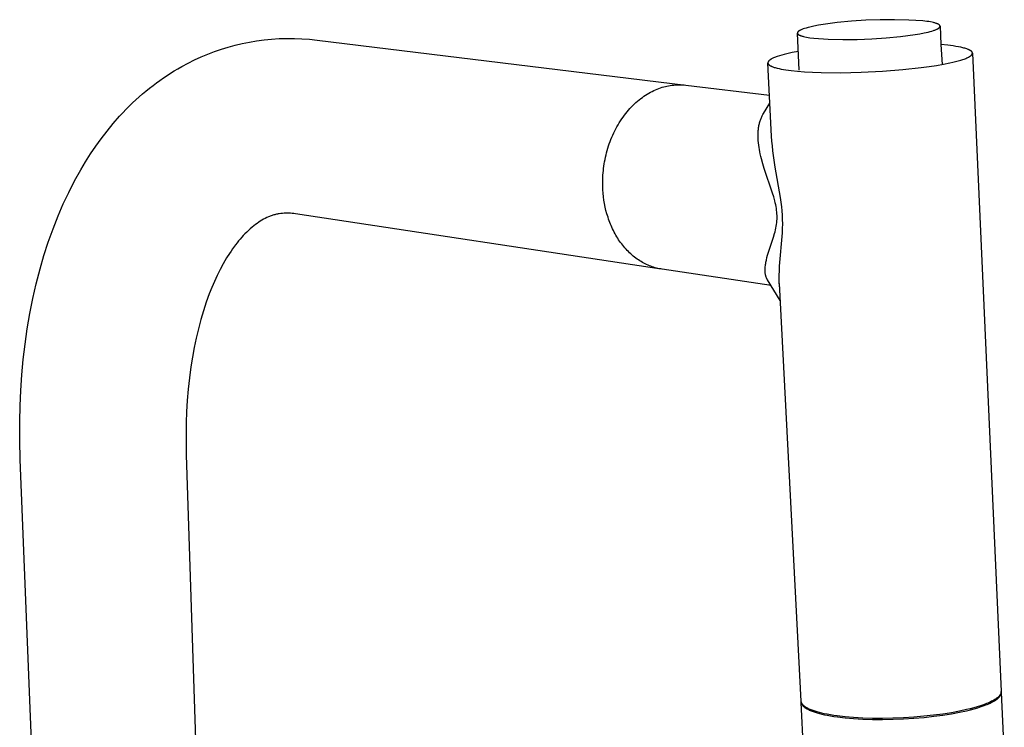
# Model space of a CAD drawing. Units: millimetres. Extents: x -421 to 482, y -401 to 470.
# Drawn here: x -414 to -227, y -202 to -68 of the extents above; entities that cross this region are included whole.
import ezdxf

# ---------------------------------------------------------------- set-up
doc = ezdxf.new("R2010")
doc.units = ezdxf.units.MM
doc.header["$MEASUREMENT"] = 0
doc.layers.add('Default', color=7, linetype='Continuous', true_color=0x000000)

msp = doc.modelspace()

# ---------------------------------------------------------------- linework, layer by layer
at = {"layer": 'Default', "color": 7, "true_color": 0xffffff}
for p, q in [((-259.1, -68.91), (-261.79, -69.26)), ((-256.4, -68.64), (-259.1, -68.91)), ((-253.7, -68.46), (-256.4, -68.64)), ((-250.99, -68.36), (-253.7, -68.46)), ((-248.28, -68.35), (-250.99, -68.36)), ((-245.57, -68.42), (-248.28, -68.35)), ((-242.86, -68.58), (-245.57, -68.42)), ((-242.12, -68.67), (-242.86, -68.58)), ((-241.77, -68.72), (-242.12, -68.67)), ((-241.44, -68.78), (-241.77, -68.72)), ((-241.13, -68.84), (-241.44, -68.78)), ((-240.85, -68.9), (-241.13, -68.84)), ((-240.72, -68.94), (-240.85, -68.9)), ((-240.59, -68.97), (-240.72, -68.94)), ((-240.47, -69.01), (-240.59, -68.97)), ((-240.36, -69.04), (-240.47, -69.01)), ((-266.65, -70.85), (-266.66, -70.86)), ((-266.66, -70.86), (-266.66, -70.87)), ((-266.66, -70.87), (-266.66, -70.88)), ((-266.66, -70.88), (-266.65, -70.89)), ((-266.3, -77.92), (-266.66, -70.88)), ((-266.64, -70.79), (-266.65, -70.8)), ((-266.65, -70.8), (-266.65, -70.81)), ((-266.65, -70.81), (-266.65, -70.82)), ((-266.65, -70.82), (-266.65, -70.84)), ((-266.65, -70.84), (-266.65, -70.85)), ((-266.65, -70.89), (-266.65, -70.9)), ((-266.63, -70.76), (-266.64, -70.78)), ((-266.64, -70.78), (-266.64, -70.79)), ((-266.62, -70.74), (-266.63, -70.75)), ((-266.63, -70.75), (-266.63, -70.76)), ((-266.61, -70.72), (-266.62, -70.73)), ((-266.62, -70.73), (-266.62, -70.74)), ((-266.6, -70.71), (-266.61, -70.72)), ((-266.59, -70.68), (-266.6, -70.69)), ((-266.6, -70.69), (-266.6, -70.71)), ((-266.58, -70.67), (-266.59, -70.68)), ((-266.57, -70.66), (-266.58, -70.67)), ((-266.56, -70.65), (-266.57, -70.66)), ((-266.55, -70.63), (-266.56, -70.65)), ((-266.54, -70.62), (-266.55, -70.63)), ((-266.52, -70.61), (-266.54, -70.62)), ((-266.51, -70.6), (-266.52, -70.61)), ((-266.5, -70.59), (-266.51, -70.6)), ((-266.48, -70.57), (-266.5, -70.59)), ((-266.47, -70.56), (-266.48, -70.57)), ((-266.46, -70.55), (-266.47, -70.56)), ((-266.42, -70.53), (-266.46, -70.55)), ((-266.39, -70.5), (-266.42, -70.53)), ((-266.36, -70.48), (-266.39, -70.5)), ((-266.32, -70.45), (-266.36, -70.48)), ((-266.28, -70.43), (-266.32, -70.45)), ((-266.24, -70.4), (-266.28, -70.43)), ((-266.19, -70.38), (-266.24, -70.4)), ((-266.15, -70.36), (-266.19, -70.38)), ((-266.05, -70.31), (-266.15, -70.36)), ((-265.94, -70.26), (-266.05, -70.31)), ((-265.83, -70.21), (-265.94, -70.26)), ((-265.71, -70.16), (-265.83, -70.21)), ((-265.58, -70.11), (-265.71, -70.16)), ((-265.3, -70.02), (-265.58, -70.11)), ((-264.99, -69.93), (-265.3, -70.02)), ((-264.65, -69.83), (-264.99, -69.93)), ((-264.3, -69.74), (-264.65, -69.83)), ((-263.52, -69.57), (-264.3, -69.74)), ((-262.68, -69.41), (-263.52, -69.57)), ((-261.79, -69.26), (-262.68, -69.41)), ((-243.48, -71.03), (-242.64, -70.86)), ((-242.64, -70.86), (-241.87, -70.69)), ((-241.87, -70.69), (-241.52, -70.6)), ((-241.52, -70.6), (-241.19, -70.5)), ((-241.19, -70.5), (-240.89, -70.41)), ((-240.89, -70.41), (-240.75, -70.36)), ((-240.75, -70.36), (-240.61, -70.31)), ((-240.61, -70.31), (-240.49, -70.26)), ((-240.49, -70.26), (-240.37, -70.22)), ((-240.37, -70.22), (-240.26, -70.17)), ((-240.25, -69.08), (-240.36, -69.04)), ((-240.26, -70.17), (-240.16, -70.12)), ((-240.15, -69.12), (-240.25, -69.08)), ((-240.16, -70.12), (-240.11, -70.09)), ((-240.11, -69.14), (-240.15, -69.12)), ((-240.06, -69.16), (-240.11, -69.14)), ((-240.11, -70.09), (-240.07, -70.07)), ((-240.07, -70.07), (-240.02, -70.04)), ((-240.02, -69.18), (-240.06, -69.16)), ((-239.98, -69.2), (-240.02, -69.18)), ((-240.02, -70.04), (-239.98, -70.02)), ((-239.94, -69.22), (-239.98, -69.2)), ((-239.98, -70.02), (-239.94, -70)), ((-239.91, -69.24), (-239.94, -69.22)), ((-239.94, -70), (-239.91, -69.97)), ((-239.87, -69.26), (-239.91, -69.24)), ((-239.91, -69.97), (-239.87, -69.95)), ((-239.84, -69.28), (-239.87, -69.26)), ((-239.87, -69.95), (-239.84, -69.92)), ((-239.83, -69.29), (-239.84, -69.28)), ((-239.84, -69.92), (-239.83, -69.91)), ((-239.81, -69.3), (-239.83, -69.29)), ((-239.83, -69.91), (-239.81, -69.9)), ((-239.8, -69.31), (-239.81, -69.3)), ((-239.81, -69.9), (-239.8, -69.89)), ((-239.78, -69.32), (-239.8, -69.31)), ((-239.8, -69.89), (-239.78, -69.87)), ((-239.77, -69.33), (-239.78, -69.32)), ((-239.78, -69.87), (-239.77, -69.86)), ((-239.76, -69.34), (-239.77, -69.33)), ((-239.77, -69.86), (-239.76, -69.85)), ((-239.75, -69.35), (-239.76, -69.34)), ((-239.76, -69.85), (-239.74, -69.84)), ((-239.74, -69.37), (-239.75, -69.35)), ((-239.72, -69.38), (-239.74, -69.37)), ((-239.74, -69.84), (-239.73, -69.83)), ((-239.73, -69.83), (-239.72, -69.81)), ((-239.71, -69.39), (-239.72, -69.38)), ((-239.72, -69.81), (-239.71, -69.8)), ((-239.7, -69.4), (-239.71, -69.39)), ((-239.71, -69.8), (-239.7, -69.79)), ((-239.7, -69.41), (-239.7, -69.4)), ((-239.69, -69.42), (-239.7, -69.41)), ((-239.7, -69.79), (-239.69, -69.78)), ((-239.68, -69.43), (-239.69, -69.42)), ((-239.69, -69.78), (-239.68, -69.77)), ((-239.67, -69.44), (-239.68, -69.43)), ((-239.68, -69.75), (-239.67, -69.74)), ((-239.68, -69.77), (-239.68, -69.75)), ((-239.66, -69.45), (-239.67, -69.44)), ((-239.67, -69.74), (-239.66, -69.73)), ((-239.66, -69.46), (-239.66, -69.45)), ((-239.65, -69.48), (-239.66, -69.46)), ((-239.66, -69.72), (-239.65, -69.71)), ((-239.66, -69.73), (-239.66, -69.72)), ((-239.65, -69.49), (-239.65, -69.48)), ((-239.64, -69.5), (-239.65, -69.49)), ((-239.65, -69.71), (-239.64, -69.7)), ((-239.64, -69.51), (-239.64, -69.5)), ((-239.63, -69.52), (-239.64, -69.51)), ((-239.64, -69.67), (-239.63, -69.66)), ((-239.64, -69.68), (-239.64, -69.67)), ((-239.64, -69.7), (-239.64, -69.68)), ((-239.63, -69.53), (-239.63, -69.52)), ((-239.63, -69.54), (-239.63, -69.53)), ((-239.63, -69.56), (-239.63, -69.54)), ((-239.62, -69.57), (-239.63, -69.56)), ((-239.63, -69.64), (-239.62, -69.62)), ((-239.63, -69.65), (-239.63, -69.64)), ((-239.63, -69.66), (-239.63, -69.65)), ((-239.62, -69.58), (-239.62, -69.57)), ((-239.62, -69.59), (-239.62, -69.58)), ((-239.62, -69.6), (-239.62, -69.59)), ((-239.62, -69.59), (-239.46, -73.07)), ((-239.62, -69.61), (-239.62, -69.6)), ((-239.62, -69.62), (-239.62, -69.61)), ((-371.85, -72.85), (-370.51, -72.58)), ((-370.51, -72.58), (-369.15, -72.35)), ((-369.15, -72.35), (-367.73, -72.17)), ((-367.73, -72.17), (-366.3, -72.03)), ((-366.3, -72.03), (-364.86, -71.94)), ((-364.86, -71.94), (-363.42, -71.89)), ((-363.42, -71.89), (-361.98, -71.9)), ((-361.98, -71.9), (-360.54, -71.96)), ((-360.54, -71.96), (-359.11, -72.06)), ((-359.11, -72.06), (-357.68, -72.21)), ((-357.68, -72.21), (-287.78, -80.74)), ((-266.65, -70.9), (-266.65, -70.92)), ((-266.65, -70.92), (-266.65, -70.93)), ((-266.65, -70.93), (-266.64, -70.94)), ((-266.64, -70.94), (-266.64, -70.95)), ((-266.64, -70.95), (-266.64, -70.96)), ((-266.64, -70.96), (-266.63, -70.97)), ((-266.63, -70.97), (-266.63, -70.98)), ((-266.63, -70.98), (-266.62, -71)), ((-266.62, -71), (-266.61, -71.01)), ((-266.61, -71.01), (-266.61, -71.02)), ((-266.61, -71.02), (-266.6, -71.03)), ((-266.6, -71.03), (-266.59, -71.04)), ((-266.59, -71.04), (-266.58, -71.05)), ((-266.58, -71.05), (-266.57, -71.06)), ((-266.57, -71.06), (-266.56, -71.07)), ((-266.56, -71.07), (-266.55, -71.08)), ((-266.55, -71.08), (-266.54, -71.09)), ((-266.54, -71.09), (-266.53, -71.11)), ((-266.53, -71.11), (-266.52, -71.12)), ((-266.52, -71.12), (-266.5, -71.13)), ((-266.5, -71.13), (-266.49, -71.14)), ((-266.49, -71.14), (-266.48, -71.15)), ((-266.48, -71.15), (-266.46, -71.16)), ((-266.46, -71.16), (-266.45, -71.17)), ((-266.45, -71.17), (-266.43, -71.18)), ((-266.43, -71.18), (-266.42, -71.19)), ((-266.42, -71.19), (-266.38, -71.21)), ((-266.38, -71.21), (-266.35, -71.23)), ((-266.35, -71.23), (-266.31, -71.25)), ((-266.31, -71.25), (-266.27, -71.27)), ((-266.27, -71.27), (-266.23, -71.29)), ((-266.23, -71.29), (-266.19, -71.31)), ((-266.19, -71.31), (-266.14, -71.33)), ((-266.14, -71.33), (-266.09, -71.35)), ((-266.09, -71.35), (-265.99, -71.39)), ((-265.99, -71.39), (-265.89, -71.43)), ((-265.89, -71.43), (-265.77, -71.46)), ((-265.77, -71.46), (-265.65, -71.5)), ((-265.65, -71.5), (-265.52, -71.53)), ((-265.52, -71.53), (-265.24, -71.6)), ((-265.24, -71.6), (-264.94, -71.66)), ((-264.94, -71.66), (-264.62, -71.72)), ((-264.62, -71.72), (-264.28, -71.77)), ((-264.28, -71.77), (-263.54, -71.86)), ((-263.54, -71.86), (-260.8, -72.03)), ((-260.8, -72.03), (-258.05, -72.1)), ((-258.05, -72.1), (-255.31, -72.09)), ((-255.31, -72.09), (-252.57, -72)), ((-252.57, -72), (-249.83, -71.81)), ((-249.83, -71.81), (-247.09, -71.54)), ((-247.09, -71.54), (-244.37, -71.18)), ((-244.37, -71.18), (-243.48, -71.03)), ((-378.4, -74.86), (-377.12, -74.38)), ((-377.12, -74.38), (-375.82, -73.93)), ((-375.82, -73.93), (-374.51, -73.53)), ((-374.51, -73.53), (-373.19, -73.17)), ((-373.19, -73.17), (-371.85, -72.85)), ((-267.62, -74.59), (-268.68, -74.82)), ((-266.48, -74.37), (-267.62, -74.59)), ((-238.18, -73.19), (-239.46, -73.07)), ((-239.46, -73.07), (-239.21, -76.83)), ((-237.11, -73.33), (-238.18, -73.19)), ((-236.61, -73.4), (-237.11, -73.33)), ((-236.14, -73.49), (-236.61, -73.4)), ((-235.69, -73.58), (-236.14, -73.49)), ((-235.28, -73.67), (-235.69, -73.58)), ((-235.09, -73.72), (-235.28, -73.67)), ((-234.91, -73.77), (-235.09, -73.72)), ((-234.74, -73.82), (-234.91, -73.77)), ((-234.57, -73.88), (-234.74, -73.82)), ((-234.42, -73.93), (-234.57, -73.88)), ((-234.28, -73.99), (-234.42, -73.93)), ((-234.21, -74.01), (-234.28, -73.99)), ((-234.15, -74.04), (-234.21, -74.01)), ((-234.09, -74.07), (-234.15, -74.04)), ((-234.03, -74.1), (-234.09, -74.07)), ((-233.97, -74.13), (-234.03, -74.1)), ((-233.92, -74.16), (-233.97, -74.13)), ((-233.87, -74.19), (-233.92, -74.16)), ((-233.82, -74.22), (-233.87, -74.19)), ((-233.8, -74.24), (-233.82, -74.22)), ((-233.78, -74.25), (-233.8, -74.24)), ((-233.76, -74.27), (-233.78, -74.25)), ((-233.74, -74.29), (-233.76, -74.27)), ((-233.72, -74.3), (-233.74, -74.29)), ((-233.7, -74.32), (-233.72, -74.3)), ((-233.68, -74.33), (-233.7, -74.32)), ((-233.67, -74.35), (-233.68, -74.33)), ((-233.65, -74.36), (-233.67, -74.35)), ((-233.64, -74.38), (-233.65, -74.36)), ((-233.62, -74.4), (-233.64, -74.38)), ((-233.61, -74.41), (-233.62, -74.4)), ((-233.59, -74.43), (-233.61, -74.41)), ((-233.58, -74.45), (-233.59, -74.43)), ((-233.57, -74.46), (-233.58, -74.45)), ((-233.56, -74.48), (-233.57, -74.46)), ((-233.55, -74.49), (-233.56, -74.48)), ((-233.54, -74.51), (-233.55, -74.49)), ((-233.53, -74.53), (-233.54, -74.51)), ((-233.53, -74.54), (-233.53, -74.53)), ((-233.52, -74.56), (-233.53, -74.54)), ((-233.51, -74.58), (-233.52, -74.56)), ((-233.51, -74.59), (-233.51, -74.58)), ((-233.5, -74.61), (-233.51, -74.59)), ((-233.5, -74.63), (-233.5, -74.61)), ((-233.5, -74.64), (-233.5, -74.63)), ((-382.14, -76.58), (-380.91, -75.97)), ((-380.91, -75.97), (-379.66, -75.39)), ((-379.66, -75.39), (-378.4, -74.86)), ((-272.25, -76.44), (-272.26, -76.45)), ((-272.26, -76.45), (-272.26, -76.47)), ((-272.26, -76.47), (-272.26, -76.49)), ((-272.26, -76.49), (-272.26, -76.5)), ((-272.24, -76.41), (-272.25, -76.42)), ((-272.25, -76.42), (-272.25, -76.44)), ((-272.23, -76.37), (-272.24, -76.39)), ((-272.24, -76.39), (-272.24, -76.41)), ((-272.22, -76.34), (-272.23, -76.36)), ((-272.23, -76.36), (-272.23, -76.37)), ((-272.21, -76.32), (-272.22, -76.34)), ((-272.2, -76.31), (-272.21, -76.32)), ((-272.19, -76.29), (-272.2, -76.31)), ((-272.18, -76.27), (-272.19, -76.29)), ((-272.17, -76.26), (-272.18, -76.27)), ((-272.16, -76.24), (-272.17, -76.26)), ((-272.15, -76.23), (-272.16, -76.24)), ((-272.13, -76.21), (-272.15, -76.23)), ((-272.12, -76.19), (-272.13, -76.21)), ((-272.1, -76.18), (-272.12, -76.19)), ((-272.09, -76.16), (-272.1, -76.18)), ((-272.07, -76.14), (-272.09, -76.16)), ((-272.06, -76.13), (-272.07, -76.14)), ((-272.04, -76.11), (-272.06, -76.13)), ((-272.02, -76.09), (-272.04, -76.11)), ((-272, -76.08), (-272.02, -76.09)), ((-271.98, -76.06), (-272, -76.08)), ((-271.94, -76.03), (-271.98, -76.06)), ((-271.9, -75.99), (-271.94, -76.03)), ((-271.85, -75.96), (-271.9, -75.99)), ((-271.8, -75.92), (-271.85, -75.96)), ((-271.75, -75.89), (-271.8, -75.92)), ((-271.7, -75.86), (-271.75, -75.89)), ((-271.64, -75.82), (-271.7, -75.86)), ((-271.58, -75.79), (-271.64, -75.82)), ((-271.45, -75.72), (-271.58, -75.79)), ((-271.31, -75.66), (-271.45, -75.72)), ((-271.16, -75.59), (-271.31, -75.66)), ((-271, -75.52), (-271.16, -75.59)), ((-270.84, -75.46), (-271, -75.52)), ((-270.66, -75.39), (-270.84, -75.46)), ((-270.47, -75.33), (-270.66, -75.39)), ((-270.07, -75.2), (-270.47, -75.33)), ((-269.64, -75.07), (-270.07, -75.2)), ((-269.17, -74.94), (-269.64, -75.07)), ((-268.68, -74.82), (-269.17, -74.94)), ((-237.78, -76.55), (-237.21, -76.42)), ((-237.21, -76.42), (-236.68, -76.29)), ((-236.68, -76.29), (-236.17, -76.16)), ((-236.17, -76.16), (-235.71, -76.02)), ((-235.71, -76.02), (-235.28, -75.88)), ((-235.28, -75.88), (-235.08, -75.81)), ((-235.08, -75.81), (-234.89, -75.74)), ((-234.89, -75.74), (-234.71, -75.67)), ((-234.71, -75.67), (-234.54, -75.6)), ((-234.54, -75.6), (-234.39, -75.53)), ((-234.39, -75.53), (-234.25, -75.46)), ((-234.25, -75.46), (-234.18, -75.42)), ((-234.18, -75.42), (-234.11, -75.38)), ((-234.11, -75.38), (-234.05, -75.35)), ((-234.05, -75.35), (-234, -75.31)), ((-234, -75.31), (-233.94, -75.28)), ((-233.94, -75.28), (-233.89, -75.24)), ((-233.89, -75.24), (-233.84, -75.2)), ((-233.84, -75.2), (-233.79, -75.17)), ((-233.79, -75.17), (-233.77, -75.15)), ((-233.77, -75.15), (-233.75, -75.13)), ((-233.75, -75.13), (-233.73, -75.12)), ((-233.73, -75.12), (-233.71, -75.1)), ((-233.71, -75.1), (-233.69, -75.08)), ((-233.69, -75.08), (-233.68, -75.06)), ((-233.68, -75.06), (-233.66, -75.04)), ((-233.66, -75.04), (-233.64, -75.03)), ((-233.64, -75.03), (-233.63, -75.01)), ((-233.63, -75.01), (-233.61, -74.99)), ((-233.61, -74.99), (-233.6, -74.97)), ((-233.6, -74.97), (-233.59, -74.96)), ((-233.59, -74.96), (-233.58, -74.94)), ((-233.58, -74.94), (-233.56, -74.92)), ((-233.56, -74.92), (-233.55, -74.9)), ((-233.55, -74.89), (-233.54, -74.87)), ((-233.55, -74.9), (-233.55, -74.89)), ((-233.54, -74.87), (-233.53, -74.85)), ((-233.53, -74.85), (-233.52, -74.83)), ((-233.52, -74.82), (-233.51, -74.8)), ((-233.52, -74.83), (-233.52, -74.82)), ((-233.51, -74.78), (-233.5, -74.76)), ((-233.51, -74.8), (-233.51, -74.78)), ((-233.5, -74.66), (-233.5, -74.64)), ((-233.49, -74.68), (-233.5, -74.66)), ((-233.5, -74.73), (-233.49, -74.71)), ((-233.5, -74.75), (-233.5, -74.73)), ((-233.5, -74.76), (-233.5, -74.75)), ((-233.49, -74.7), (-233.49, -74.68)), ((-233.49, -74.68), (-228.04, -195.57)), ((-233.49, -74.71), (-233.49, -74.7)), ((-385.44, -78.48), (-384.75, -78.05)), ((-384.75, -78.05), (-384.05, -77.63)), ((-384.05, -77.63), (-383.34, -77.23)), ((-383.34, -77.23), (-382.14, -76.58)), ((-272.26, -76.5), (-272.26, -76.52)), ((-272.26, -76.52), (-272.26, -76.53)), ((-272.26, -76.53), (-272.26, -76.55)), ((-272.26, -76.55), (-272.26, -76.57)), ((-272.26, -76.57), (-272.26, -76.58)), ((-271.54, -90.43), (-272.26, -76.57)), ((-272.26, -76.58), (-272.25, -76.6)), ((-272.25, -76.6), (-272.25, -76.61)), ((-272.25, -76.61), (-272.24, -76.63)), ((-272.24, -76.63), (-272.24, -76.65)), ((-272.24, -76.65), (-272.23, -76.66)), ((-272.23, -76.66), (-272.23, -76.68)), ((-272.23, -76.68), (-272.22, -76.69)), ((-272.22, -76.69), (-272.21, -76.71)), ((-272.21, -76.71), (-272.2, -76.72)), ((-272.2, -76.72), (-272.19, -76.74)), ((-272.19, -76.74), (-272.18, -76.75)), ((-272.18, -76.75), (-272.17, -76.77)), ((-272.17, -76.77), (-272.16, -76.78)), ((-272.16, -76.78), (-272.15, -76.8)), ((-272.15, -76.8), (-272.13, -76.81)), ((-272.13, -76.81), (-272.12, -76.83)), ((-272.12, -76.83), (-272.11, -76.85)), ((-272.11, -76.85), (-272.09, -76.86)), ((-272.09, -76.86), (-272.07, -76.88)), ((-272.07, -76.88), (-272.06, -76.89)), ((-272.06, -76.89), (-272.04, -76.9)), ((-272.04, -76.9), (-272.02, -76.92)), ((-272.02, -76.92), (-272, -76.93)), ((-272, -76.93), (-271.99, -76.95)), ((-271.99, -76.95), (-271.97, -76.96)), ((-271.97, -76.96), (-271.94, -76.98)), ((-271.94, -76.98), (-271.9, -77.01)), ((-271.9, -77.01), (-271.86, -77.04)), ((-271.86, -77.04), (-271.81, -77.06)), ((-271.81, -77.06), (-271.76, -77.09)), ((-271.76, -77.09), (-271.7, -77.12)), ((-271.7, -77.12), (-271.65, -77.15)), ((-271.65, -77.15), (-271.59, -77.18)), ((-271.59, -77.18), (-271.53, -77.2)), ((-271.53, -77.2), (-271.46, -77.23)), ((-271.46, -77.23), (-271.33, -77.28)), ((-271.33, -77.28), (-271.19, -77.33)), ((-271.19, -77.33), (-271.03, -77.38)), ((-271.03, -77.38), (-270.87, -77.43)), ((-270.87, -77.43), (-270.7, -77.48)), ((-270.7, -77.48), (-270.52, -77.53)), ((-270.52, -77.53), (-270.14, -77.62)), ((-270.14, -77.62), (-269.73, -77.7)), ((-269.73, -77.7), (-269.29, -77.78)), ((-269.29, -77.78), (-268.82, -77.86)), ((-268.82, -77.86), (-267.83, -77.99)), ((-267.83, -77.99), (-266.65, -78.11)), ((-266.65, -78.11), (-265.31, -78.22)), ((-265.31, -78.22), (-263.81, -78.3)), ((-263.81, -78.3), (-262.17, -78.36)), ((-262.17, -78.36), (-258.52, -78.4)), ((-258.52, -78.4), (-254.55, -78.31)), ((-254.55, -78.31), (-250.51, -78.11)), ((-250.51, -78.11), (-246.65, -77.81)), ((-246.65, -77.81), (-243.19, -77.43)), ((-243.19, -77.43), (-241.66, -77.23)), ((-241.66, -77.23), (-240.27, -77.02)), ((-240.27, -77.02), (-238.98, -76.79)), ((-238.98, -76.79), (-237.78, -76.55)), ((-388.12, -80.33), (-387.46, -79.85)), ((-387.46, -79.85), (-386.8, -79.38)), ((-386.8, -79.38), (-386.12, -78.93)), ((-386.12, -78.93), (-385.44, -78.48)), ((-390.74, -82.42), (-390.1, -81.87)), ((-390.1, -81.87), (-389.44, -81.34)), ((-389.44, -81.34), (-388.77, -80.82)), ((-388.77, -80.82), (-388.12, -80.33)), ((-294.8, -82.26), (-294.49, -82.09)), ((-294.49, -82.09), (-294.18, -81.92)), ((-294.18, -81.92), (-293.86, -81.77)), ((-293.86, -81.77), (-293.55, -81.63)), ((-293.55, -81.63), (-293.23, -81.5)), ((-293.23, -81.5), (-292.92, -81.38)), ((-292.92, -81.38), (-292.61, -81.26)), ((-292.61, -81.26), (-292.3, -81.16)), ((-292.3, -81.16), (-291.98, -81.07)), ((-291.98, -81.07), (-291.68, -80.99)), ((-291.68, -80.99), (-291.37, -80.92)), ((-291.37, -80.92), (-291.06, -80.86)), ((-291.06, -80.86), (-290.76, -80.8)), ((-290.76, -80.8), (-290.43, -80.75)), ((-290.43, -80.75), (-290.1, -80.72)), ((-290.1, -80.72), (-289.76, -80.69)), ((-289.76, -80.69), (-289.43, -80.67)), ((-289.43, -80.67), (-289.1, -80.66)), ((-289.1, -80.66), (-288.76, -80.67)), ((-288.76, -80.67), (-288.43, -80.68)), ((-288.43, -80.68), (-288.1, -80.71)), ((-288.1, -80.71), (-287.77, -80.74)), ((-287.77, -80.74), (-271.94, -82.67)), ((-392.63, -84.12), (-391.38, -82.98)), ((-391.38, -82.98), (-390.74, -82.42)), ((-297.25, -84.04), (-296.95, -83.78)), ((-296.95, -83.78), (-296.65, -83.53)), ((-296.65, -83.53), (-296.35, -83.29)), ((-296.35, -83.29), (-296.04, -83.06)), ((-296.04, -83.06), (-295.74, -82.85)), ((-295.74, -82.85), (-295.43, -82.64)), ((-295.43, -82.64), (-295.12, -82.45)), ((-295.12, -82.45), (-294.8, -82.26)), ((-394.47, -85.98), (-393.83, -85.31)), ((-393.83, -85.31), (-392.63, -84.12)), ((-299.2, -86.12), (-298.93, -85.8)), ((-298.93, -85.8), (-298.66, -85.48)), ((-298.66, -85.48), (-298.39, -85.17)), ((-298.39, -85.17), (-298.11, -84.87)), ((-298.11, -84.87), (-297.83, -84.59)), ((-297.83, -84.59), (-297.54, -84.31)), ((-297.54, -84.31), (-297.25, -84.04)), ((-273.09, -86.14), (-271.86, -84.17)), ((-396.31, -88.03), (-395.1, -86.65)), ((-395.1, -86.65), (-394.47, -85.98)), ((-300.42, -87.88), (-300.19, -87.51)), ((-300.19, -87.51), (-299.95, -87.15)), ((-299.95, -87.15), (-299.7, -86.8)), ((-299.7, -86.8), (-299.45, -86.46)), ((-299.45, -86.46), (-299.2, -86.12)), ((-273.83, -87.86), (-273.78, -87.69)), ((-273.78, -87.69), (-273.73, -87.52)), ((-273.73, -87.52), (-273.67, -87.35)), ((-273.67, -87.35), (-273.61, -87.19)), ((-273.61, -87.19), (-273.55, -87.04)), ((-273.55, -87.04), (-273.49, -86.88)), ((-273.49, -86.88), (-273.42, -86.73)), ((-273.42, -86.73), (-273.34, -86.58)), ((-273.34, -86.58), (-273.26, -86.43)), ((-273.26, -86.43), (-273.18, -86.28)), ((-273.18, -86.28), (-273.09, -86.14)), ((-398.61, -90.91), (-397.48, -89.45)), ((-397.48, -89.45), (-396.31, -88.03)), ((-301.46, -89.8), (-301.27, -89.41)), ((-301.27, -89.41), (-301.06, -89.02)), ((-301.06, -89.02), (-300.86, -88.63)), ((-300.86, -88.63), (-300.64, -88.25)), ((-300.64, -88.25), (-300.42, -87.88)), ((-274.11, -89.76), (-274.1, -89.56)), ((-274.1, -89.56), (-274.08, -89.35)), ((-274.08, -89.35), (-274.06, -89.15)), ((-274.06, -89.15), (-274.04, -88.94)), ((-274.04, -88.94), (-274.01, -88.74)), ((-274.01, -88.74), (-273.98, -88.56)), ((-273.98, -88.56), (-273.95, -88.39)), ((-273.95, -88.39), (-273.91, -88.21)), ((-273.91, -88.21), (-273.87, -88.04)), ((-273.87, -88.04), (-273.83, -87.86)), ((-399.63, -92.32), (-398.61, -90.91)), ((-302.15, -91.44), (-301.99, -91.02)), ((-301.99, -91.02), (-301.82, -90.61)), ((-301.82, -90.61), (-301.64, -90.21)), ((-301.64, -90.21), (-301.46, -89.8)), ((-274.12, -90.38), (-274.11, -89.97)), ((-274.11, -90.81), (-274.12, -90.38)), ((-274.11, -89.97), (-274.11, -89.76)), ((-274.08, -91.25), (-274.11, -90.81)), ((-274.04, -91.69), (-274.08, -91.25)), ((-271.48, -91.34), (-271.54, -90.43)), ((-271.4, -92.26), (-271.48, -91.34)), ((-400.61, -93.77), (-399.63, -92.32)), ((-302.81, -93.54), (-302.7, -93.12)), ((-302.7, -93.12), (-302.57, -92.69)), ((-302.57, -92.69), (-302.44, -92.27)), ((-302.44, -92.27), (-302.3, -91.85)), ((-302.3, -91.85), (-302.15, -91.44)), ((-273.99, -92.12), (-274.04, -91.69)), ((-273.93, -92.54), (-273.99, -92.12)), ((-273.86, -92.96), (-273.93, -92.54)), ((-273.78, -93.37), (-273.86, -92.96)), ((-271.3, -93.17), (-271.4, -92.26)), ((-271.18, -94.08), (-271.3, -93.17)), ((-401.56, -95.26), (-400.61, -93.77)), ((-303.19, -95.24), (-303.11, -94.82)), ((-303.11, -94.82), (-303.02, -94.39)), ((-303.02, -94.39), (-302.92, -93.97)), ((-302.92, -93.97), (-302.81, -93.54)), ((-273.7, -93.78), (-273.78, -93.37)), ((-273.59, -94.26), (-273.7, -93.78)), ((-273.47, -94.73), (-273.59, -94.26)), ((-273.22, -95.67), (-273.47, -94.73)), ((-270.85, -96.26), (-271.18, -94.08)), ((-403.65, -98.89), (-402.47, -96.77)), ((-402.47, -96.77), (-401.56, -95.26)), ((-303.47, -97.35), (-303.43, -96.93)), ((-303.43, -96.93), (-303.38, -96.51)), ((-303.38, -96.51), (-303.33, -96.09)), ((-303.33, -96.09), (-303.26, -95.67)), ((-303.26, -95.67), (-303.19, -95.24)), ((-272.95, -96.54), (-273.22, -95.67)), ((-271.38, -101.19), (-272.95, -96.54)), ((-269.85, -102.03), (-270.85, -96.26)), ((-303.55, -98.99), (-303.54, -98.59)), ((-303.54, -98.59), (-303.53, -98.18)), ((-303.53, -98.18), (-303.5, -97.77)), ((-303.5, -97.77), (-303.47, -97.35)), ((-404.75, -101.05), (-403.65, -98.89)), ((-303.55, -99.39), (-303.55, -98.99)), ((-303.55, -99.79), (-303.55, -99.39)), ((-303.54, -100.19), (-303.55, -99.79)), ((-303.52, -100.57), (-303.54, -100.19)), ((-303.47, -101.22), (-303.52, -100.57)), ((-405.79, -103.25), (-404.75, -101.05)), ((-303.4, -101.87), (-303.47, -101.22)), ((-303.32, -102.52), (-303.4, -101.87)), ((-303.21, -103.17), (-303.32, -102.52)), ((-271.15, -101.93), (-271.38, -101.19)), ((-270.94, -102.67), (-271.15, -101.93)), ((-269.73, -102.9), (-269.85, -102.03)), ((-406.75, -105.48), (-405.79, -103.25)), ((-303.08, -103.83), (-303.21, -103.17)), ((-302.93, -104.48), (-303.08, -103.83)), ((-302.75, -105.13), (-302.93, -104.48)), ((-270.85, -103.03), (-270.94, -102.67)), ((-270.77, -103.39), (-270.85, -103.03)), ((-270.7, -103.74), (-270.77, -103.39)), ((-270.64, -104.11), (-270.7, -103.74)), ((-270.59, -104.44), (-270.64, -104.11)), ((-270.56, -104.78), (-270.59, -104.44)), ((-269.62, -103.78), (-269.73, -102.9)), ((-269.55, -104.58), (-269.62, -103.78)), ((-407.72, -107.96), (-406.75, -105.48)), ((-368.13, -106.33), (-368.44, -106.52)), ((-367.82, -106.16), (-368.13, -106.33)), ((-367.5, -105.99), (-367.82, -106.16)), ((-367.19, -105.84), (-367.5, -105.99)), ((-366.87, -105.69), (-367.19, -105.84)), ((-366.7, -105.63), (-366.87, -105.69)), ((-366.54, -105.56), (-366.7, -105.63)), ((-366.37, -105.5), (-366.54, -105.56)), ((-366.21, -105.45), (-366.37, -105.5)), ((-366.04, -105.39), (-366.21, -105.45)), ((-365.88, -105.34), (-366.04, -105.39)), ((-365.71, -105.29), (-365.88, -105.34)), ((-365.54, -105.25), (-365.71, -105.29)), ((-365.37, -105.21), (-365.54, -105.25)), ((-365.2, -105.17), (-365.37, -105.21)), ((-365.03, -105.14), (-365.2, -105.17)), ((-364.86, -105.11), (-365.03, -105.14)), ((-364.55, -105.06), (-364.86, -105.11)), ((-364.25, -105.03), (-364.55, -105.06)), ((-363.94, -105), (-364.25, -105.03)), ((-363.63, -104.99), (-363.94, -105)), ((-363.33, -104.98), (-363.63, -104.99)), ((-363.02, -104.99), (-363.33, -104.98)), ((-362.72, -105), (-363.02, -104.99)), ((-362.41, -105.03), (-362.72, -105)), ((-362.11, -105.06), (-362.41, -105.03)), ((-361.8, -105.11), (-362.11, -105.06)), ((-292.45, -115.58), (-361.8, -105.11)), ((-302.55, -105.78), (-302.75, -105.13)), ((-302.45, -106.1), (-302.55, -105.78)), ((-302.33, -106.42), (-302.45, -106.1)), ((-270.53, -105.11), (-270.56, -104.78)), ((-270.54, -106.44), (-270.52, -106.12)), ((-270.51, -105.45), (-270.53, -105.11)), ((-270.52, -106.12), (-270.51, -105.95)), ((-270.51, -105.62), (-270.51, -105.45)), ((-270.51, -105.78), (-270.51, -105.62)), ((-270.51, -105.95), (-270.51, -105.78)), ((-269.49, -105.39), (-269.55, -104.58)), ((-269.46, -106.19), (-269.49, -105.39)), ((-269.45, -106.99), (-269.46, -106.19)), ((-408.62, -110.47), (-407.72, -107.96)), ((-370.34, -107.95), (-370.68, -108.27)), ((-369.99, -107.65), (-370.34, -107.95)), ((-369.68, -107.4), (-369.99, -107.65)), ((-369.37, -107.16), (-369.68, -107.4)), ((-369.06, -106.93), (-369.37, -107.16)), ((-368.74, -106.71), (-369.06, -106.93)), ((-368.44, -106.52), (-368.74, -106.71)), ((-302.21, -106.74), (-302.33, -106.42)), ((-302.09, -107.05), (-302.21, -106.74)), ((-301.96, -107.36), (-302.09, -107.05)), ((-301.82, -107.67), (-301.96, -107.36)), ((-301.68, -107.98), (-301.82, -107.67)), ((-301.53, -108.28), (-301.68, -107.98)), ((-270.9, -108.51), (-270.82, -108.17)), ((-270.82, -108.17), (-270.74, -107.82)), ((-270.74, -107.82), (-270.67, -107.47)), ((-270.67, -107.47), (-270.62, -107.11)), ((-270.62, -107.11), (-270.57, -106.76)), ((-270.57, -106.76), (-270.54, -106.44)), ((-269.51, -108.74), (-269.47, -107.87)), ((-269.47, -107.87), (-269.45, -106.99)), ((-372.25, -109.91), (-372.54, -110.25)), ((-371.96, -109.57), (-372.25, -109.91)), ((-371.66, -109.24), (-371.96, -109.57)), ((-371.35, -108.92), (-371.66, -109.24)), ((-371.02, -108.59), (-371.35, -108.92)), ((-370.68, -108.27), (-371.02, -108.59)), ((-301.38, -108.58), (-301.53, -108.28)), ((-301.22, -108.88), (-301.38, -108.58)), ((-301.06, -109.17), (-301.22, -108.88)), ((-300.89, -109.46), (-301.06, -109.17)), ((-300.71, -109.74), (-300.89, -109.46)), ((-300.53, -110.02), (-300.71, -109.74)), ((-300.35, -110.29), (-300.53, -110.02)), ((-272.01, -111.99), (-271.19, -109.52)), ((-271.19, -109.52), (-270.99, -108.85)), ((-270.99, -108.85), (-270.9, -108.51)), ((-270.04, -115.04), (-269.51, -108.74)), ((-409.44, -113.01), (-408.62, -110.47)), ((-373.69, -111.76), (-373.98, -112.18)), ((-373.13, -110.99), (-373.69, -111.76)), ((-372.84, -110.62), (-373.13, -110.99)), ((-372.54, -110.25), (-372.84, -110.62)), ((-300.16, -110.56), (-300.35, -110.29)), ((-299.96, -110.82), (-300.16, -110.56)), ((-299.76, -111.08), (-299.96, -110.82)), ((-299.55, -111.33), (-299.76, -111.08)), ((-299.34, -111.58), (-299.55, -111.33)), ((-299.13, -111.82), (-299.34, -111.58)), ((-298.91, -112.05), (-299.13, -111.82)), ((-410.18, -115.56), (-409.44, -113.01)), ((-374.82, -113.48), (-375.45, -114.57)), ((-374.27, -112.61), (-374.82, -113.48)), ((-373.98, -112.18), (-374.27, -112.61)), ((-298.69, -112.28), (-298.91, -112.05)), ((-298.46, -112.5), (-298.69, -112.28)), ((-298.23, -112.72), (-298.46, -112.5)), ((-298, -112.92), (-298.23, -112.72)), ((-297.76, -113.12), (-298, -112.92)), ((-297.52, -113.32), (-297.76, -113.12)), ((-297.27, -113.5), (-297.52, -113.32)), ((-297.03, -113.68), (-297.27, -113.5)), ((-296.78, -113.85), (-297.03, -113.68)), ((-272.54, -113.88), (-272.43, -113.41)), ((-272.43, -113.41), (-272.3, -112.95)), ((-272.3, -112.95), (-272.01, -111.99)), ((-410.9, -118.36), (-410.18, -115.56)), ((-376.05, -115.68), (-376.62, -116.8)), ((-375.45, -114.57), (-376.05, -115.68)), ((-296.52, -114.02), (-296.78, -113.85)), ((-296.27, -114.17), (-296.52, -114.02)), ((-296.01, -114.32), (-296.27, -114.17)), ((-295.75, -114.46), (-296.01, -114.32)), ((-295.49, -114.6), (-295.75, -114.46)), ((-295.23, -114.72), (-295.49, -114.6)), ((-294.96, -114.84), (-295.23, -114.72)), ((-294.7, -114.95), (-294.96, -114.84)), ((-294.43, -115.05), (-294.7, -114.95)), ((-294.17, -115.15), (-294.43, -115.05)), ((-293.9, -115.24), (-294.17, -115.15)), ((-293.63, -115.32), (-293.9, -115.24)), ((-293.36, -115.39), (-293.63, -115.32)), ((-293.09, -115.45), (-293.36, -115.39)), ((-292.82, -115.51), (-293.09, -115.45)), ((-292.55, -115.56), (-292.82, -115.51)), ((-292.28, -115.6), (-292.55, -115.56)), ((-271.65, -118.72), (-292.28, -115.6)), ((-272.79, -115.76), (-272.78, -115.57)), ((-272.78, -115.57), (-272.77, -115.35)), ((-272.77, -115.35), (-272.76, -115.14)), ((-272.76, -115.14), (-272.73, -114.92)), ((-272.73, -114.92), (-272.7, -114.71)), ((-272.7, -114.71), (-272.67, -114.5)), ((-272.67, -114.5), (-272.63, -114.29)), ((-272.63, -114.29), (-272.54, -113.88)), ((-270.08, -115.93), (-270.04, -115.04)), ((-376.62, -116.8), (-377.15, -117.94)), ((-272.79, -115.86), (-272.79, -115.76)), ((-272.78, -115.96), (-272.79, -115.86)), ((-272.78, -116.06), (-272.78, -115.96)), ((-272.77, -116.16), (-272.78, -116.06)), ((-272.76, -116.26), (-272.77, -116.16)), ((-272.75, -116.35), (-272.76, -116.26)), ((-272.74, -116.44), (-272.75, -116.35)), ((-272.72, -116.53), (-272.74, -116.44)), ((-272.71, -116.62), (-272.72, -116.53)), ((-272.69, -116.71), (-272.71, -116.62)), ((-272.67, -116.8), (-272.69, -116.71)), ((-272.65, -116.89), (-272.67, -116.8)), ((-272.62, -116.97), (-272.65, -116.89)), ((-272.59, -117.06), (-272.62, -116.97)), ((-272.57, -117.13), (-272.59, -117.06)), ((-272.54, -117.21), (-272.57, -117.13)), ((-272.51, -117.28), (-272.54, -117.21)), ((-272.48, -117.35), (-272.51, -117.28)), ((-272.44, -117.42), (-272.48, -117.35)), ((-272.41, -117.49), (-272.44, -117.42)), ((-272.37, -117.56), (-272.41, -117.49)), ((-270.11, -116.72), (-270.08, -115.93)), ((-270.11, -117.5), (-270.11, -116.72)), ((-270.09, -118.23), (-270.11, -117.5)), ((-411.55, -121.18), (-410.9, -118.36)), ((-377.65, -119.1), (-378.11, -120.27)), ((-377.15, -117.94), (-377.65, -119.1)), ((-272.33, -117.63), (-272.37, -117.56)), ((-269.91, -121.54), (-272.33, -117.63)), ((-270.07, -118.6), (-270.09, -118.23)), ((-265.96, -197.41), (-270.08, -118.34)), ((-270.04, -118.96), (-270.07, -118.6)), ((-412.11, -124.02), (-411.55, -121.18)), ((-378.11, -120.27), (-378.68, -121.86)), ((-378.68, -121.86), (-379.21, -123.47)), ((-412.59, -126.87), (-412.11, -124.02)), ((-379.21, -123.47), (-379.71, -125.16)), ((-413.01, -129.78), (-412.59, -126.87)), ((-380.17, -126.87), (-380.59, -128.66)), ((-379.71, -125.16), (-380.17, -126.87)), ((-380.59, -128.66), (-380.97, -130.46)), ((-413.36, -132.7), (-413.01, -129.78)), ((-380.97, -130.46), (-381.3, -132.27)), ((-381.3, -132.27), (-381.58, -134.08)), ((-413.63, -135.63), (-413.36, -132.7)), ((-381.58, -134.08), (-381.87, -136.21)), ((-413.83, -138.56), (-413.63, -135.63)), ((-381.87, -136.21), (-382.1, -138.34)), ((-413.97, -141.5), (-413.83, -138.56)), ((-382.1, -138.34), (-382.27, -140.48)), ((-414.04, -144.45), (-413.97, -141.5)), ((-382.27, -140.48), (-382.4, -142.63)), ((-382.4, -142.63), (-382.48, -144.66)), ((-414.03, -148.03), (-414.04, -144.45)), ((-382.48, -144.66), (-382.51, -146.69)), ((-382.51, -146.69), (-382.51, -148.73)), ((-413.94, -151.62), (-414.03, -148.03)), ((-382.51, -148.73), (-382.46, -150.76)), ((-382.46, -150.76), (-380.21, -220.02)), ((-411.19, -221.01), (-413.94, -151.62)), ((-228.09, -195.9), (-228.1, -195.93)), ((-228.08, -195.87), (-228.09, -195.9)), ((-228.07, -195.84), (-228.08, -195.87)), ((-228.06, -195.81), (-228.07, -195.84)), ((-228.05, -195.75), (-228.06, -195.78)), ((-228.06, -195.78), (-228.06, -195.81)), ((-228.04, -195.66), (-228.05, -195.69)), ((-228.05, -195.69), (-228.05, -195.72)), ((-228.05, -195.72), (-228.05, -195.75)), ((-228.04, -195.57), (-228.04, -195.6)), ((-228.04, -195.6), (-228.04, -195.63)), ((-228.04, -195.64), (-228.04, -195.61)), ((-228.04, -195.63), (-228.04, -195.66)), ((-228.03, -195.67), (-228.04, -195.64)), ((-228.03, -195.7), (-228.03, -195.67)), ((-228.02, -195.73), (-228.03, -195.7)), ((-228.03, -195.91), (-228.02, -195.88)), ((-228.03, -195.94), (-228.03, -195.91)), ((-228.02, -195.76), (-228.02, -195.73)), ((-228.02, -195.79), (-228.02, -195.76)), ((-228.02, -195.77), (-227.45, -208.75)), ((-228.02, -195.82), (-228.02, -195.79)), ((-228.02, -195.85), (-228.02, -195.82)), ((-228.02, -195.88), (-228.02, -195.85)), ((-265.95, -197.43), (-265.96, -197.41)), ((-265.95, -197.45), (-265.95, -197.43)), ((-265.95, -197.48), (-265.95, -197.45)), ((-265.95, -197.5), (-265.95, -197.48)), ((-265.94, -197.52), (-265.95, -197.5)), ((-265.94, -197.55), (-265.94, -197.52)), ((-265.93, -197.57), (-265.94, -197.55)), ((-265.93, -197.56), (-265.93, -197.59)), ((-265.93, -197.59), (-265.93, -197.57)), ((-265.93, -197.59), (-265.93, -197.61)), ((-265.92, -197.61), (-265.93, -197.59)), ((-265.93, -197.61), (-265.93, -197.63)), ((-265.93, -197.63), (-265.93, -197.66)), ((-265.27, -210.58), (-265.93, -197.65)), ((-265.93, -197.66), (-265.92, -197.68)), ((-265.91, -197.64), (-265.92, -197.61)), ((-265.92, -197.68), (-265.92, -197.7)), ((-265.92, -197.7), (-265.92, -197.73)), ((-265.92, -197.73), (-265.91, -197.75)), ((-265.91, -197.66), (-265.91, -197.64)), ((-265.9, -197.68), (-265.91, -197.66)), ((-265.91, -197.75), (-265.91, -197.77)), ((-265.91, -197.77), (-265.9, -197.8)), ((-265.89, -197.71), (-265.9, -197.68)), ((-265.88, -197.73), (-265.89, -197.71)), ((-265.87, -197.75), (-265.88, -197.73)), ((-265.86, -197.77), (-265.87, -197.75)), ((-265.85, -197.8), (-265.86, -197.77)), ((-230.32, -197.67), (-230.57, -197.78)), ((-230.08, -197.56), (-230.32, -197.67)), ((-230.16, -197.8), (-229.91, -197.69)), ((-229.85, -197.45), (-230.08, -197.56)), ((-229.91, -197.69), (-229.68, -197.57)), ((-229.64, -197.34), (-229.85, -197.45)), ((-229.68, -197.57), (-229.47, -197.45)), ((-229.43, -197.22), (-229.64, -197.34)), ((-229.47, -197.45), (-229.26, -197.33)), ((-229.24, -197.11), (-229.43, -197.22)), ((-229.26, -197.33), (-229.17, -197.27)), ((-229.15, -197.05), (-229.24, -197.11)), ((-229.17, -197.27), (-229.07, -197.21)), ((-229.06, -196.99), (-229.15, -197.05)), ((-229.07, -197.21), (-228.98, -197.15)), ((-228.98, -196.93), (-229.06, -196.99)), ((-228.9, -196.87), (-228.98, -196.93)), ((-228.98, -197.15), (-228.9, -197.09)), ((-228.82, -196.82), (-228.9, -196.87)), ((-228.9, -197.09), (-228.82, -197.02)), ((-228.75, -196.76), (-228.82, -196.82)), ((-228.82, -197.02), (-228.74, -196.96)), ((-228.68, -196.7), (-228.75, -196.76)), ((-228.74, -196.96), (-228.67, -196.9)), ((-228.61, -196.64), (-228.68, -196.7)), ((-228.67, -196.9), (-228.6, -196.84)), ((-228.55, -196.58), (-228.61, -196.64)), ((-228.6, -196.84), (-228.53, -196.78)), ((-228.49, -196.52), (-228.55, -196.58)), ((-228.53, -196.78), (-228.47, -196.72)), ((-228.43, -196.46), (-228.49, -196.52)), ((-228.47, -196.72), (-228.41, -196.65)), ((-228.41, -196.43), (-228.43, -196.46)), ((-228.38, -196.4), (-228.41, -196.43)), ((-228.41, -196.65), (-228.38, -196.62)), ((-228.35, -196.37), (-228.38, -196.4)), ((-228.38, -196.62), (-228.35, -196.59)), ((-228.33, -196.34), (-228.35, -196.37)), ((-228.35, -196.59), (-228.33, -196.56)), ((-228.31, -196.31), (-228.33, -196.34)), ((-228.33, -196.56), (-228.3, -196.53)), ((-228.29, -196.28), (-228.31, -196.31)), ((-228.3, -196.53), (-228.28, -196.5)), ((-228.27, -196.25), (-228.29, -196.28)), ((-228.28, -196.5), (-228.26, -196.47)), ((-228.25, -196.22), (-228.27, -196.25)), ((-228.26, -196.47), (-228.24, -196.44)), ((-228.23, -196.19), (-228.25, -196.22)), ((-228.24, -196.44), (-228.22, -196.4)), ((-228.21, -196.16), (-228.23, -196.19)), ((-228.22, -196.4), (-228.2, -196.37)), ((-228.19, -196.13), (-228.21, -196.16)), ((-228.2, -196.37), (-228.18, -196.34)), ((-228.17, -196.1), (-228.19, -196.13)), ((-228.18, -196.34), (-228.16, -196.31)), ((-228.16, -196.07), (-228.17, -196.1)), ((-228.14, -196.04), (-228.16, -196.07)), ((-228.16, -196.31), (-228.14, -196.28)), ((-228.13, -196.01), (-228.14, -196.04)), ((-228.14, -196.28), (-228.13, -196.25)), ((-228.12, -195.98), (-228.13, -196.01)), ((-228.13, -196.25), (-228.11, -196.22)), ((-228.11, -195.95), (-228.12, -195.98)), ((-228.1, -195.93), (-228.11, -195.95)), ((-228.11, -196.22), (-228.1, -196.19)), ((-228.1, -196.19), (-228.09, -196.16)), ((-228.09, -196.16), (-228.08, -196.13)), ((-228.08, -196.13), (-228.07, -196.1)), ((-228.07, -196.1), (-228.06, -196.06)), ((-228.06, -196.06), (-228.05, -196.03)), ((-228.05, -196.03), (-228.04, -196)), ((-228.04, -195.97), (-228.03, -195.94)), ((-228.04, -196), (-228.04, -195.97)), ((-265.9, -197.8), (-265.89, -197.82)), ((-265.89, -197.82), (-265.89, -197.84)), ((-265.89, -197.84), (-265.88, -197.87)), ((-265.88, -197.87), (-265.87, -197.89)), ((-265.87, -197.89), (-265.86, -197.91)), ((-265.86, -197.91), (-265.85, -197.93)), ((-265.84, -197.82), (-265.85, -197.8)), ((-265.85, -197.93), (-265.84, -197.96)), ((-265.83, -197.84), (-265.84, -197.82)), ((-265.84, -197.96), (-265.83, -197.98)), ((-265.81, -197.86), (-265.83, -197.84)), ((-265.83, -197.98), (-265.82, -198)), ((-265.82, -198), (-265.81, -198.03)), ((-265.8, -197.88), (-265.81, -197.86)), ((-265.81, -198.03), (-265.79, -198.05)), ((-265.79, -197.91), (-265.8, -197.88)), ((-265.77, -197.93), (-265.79, -197.91)), ((-265.79, -198.05), (-265.78, -198.07)), ((-265.78, -198.07), (-265.77, -198.09)), ((-265.76, -197.95), (-265.77, -197.93)), ((-265.77, -198.09), (-265.75, -198.12)), ((-265.74, -197.97), (-265.76, -197.95)), ((-265.75, -198.12), (-265.74, -198.14)), ((-265.72, -197.99), (-265.74, -197.97)), ((-265.74, -198.14), (-265.72, -198.16)), ((-265.71, -198.02), (-265.72, -197.99)), ((-265.72, -198.16), (-265.7, -198.18)), ((-265.69, -198.04), (-265.71, -198.02)), ((-265.7, -198.18), (-265.69, -198.2)), ((-265.65, -198.08), (-265.69, -198.04)), ((-265.69, -198.2), (-265.65, -198.25)), ((-265.61, -198.12), (-265.65, -198.08)), ((-265.65, -198.25), (-265.61, -198.29)), ((-265.57, -198.17), (-265.61, -198.12)), ((-265.61, -198.29), (-265.57, -198.34)), ((-265.53, -198.21), (-265.57, -198.17)), ((-265.57, -198.34), (-265.53, -198.38)), ((-265.48, -198.25), (-265.53, -198.21)), ((-265.53, -198.38), (-265.49, -198.42)), ((-265.49, -198.42), (-265.44, -198.46)), ((-265.44, -198.29), (-265.48, -198.25)), ((-265.39, -198.34), (-265.44, -198.29)), ((-265.44, -198.46), (-265.39, -198.51)), ((-265.34, -198.38), (-265.39, -198.34)), ((-265.39, -198.51), (-265.34, -198.55)), ((-265.28, -198.42), (-265.34, -198.38)), ((-265.34, -198.55), (-265.29, -198.59)), ((-265.29, -198.59), (-265.23, -198.63)), ((-265.23, -198.46), (-265.28, -198.42)), ((-265.17, -198.5), (-265.23, -198.46)), ((-265.23, -198.63), (-265.17, -198.67)), ((-265.11, -198.54), (-265.17, -198.5)), ((-265.17, -198.67), (-265.11, -198.71)), ((-265.05, -198.58), (-265.11, -198.54)), ((-265.11, -198.71), (-265.05, -198.76)), ((-264.98, -198.62), (-265.05, -198.58)), ((-265.05, -198.76), (-264.99, -198.8)), ((-264.99, -198.8), (-264.85, -198.87)), ((-264.85, -198.7), (-264.98, -198.62)), ((-264.7, -198.77), (-264.85, -198.7)), ((-264.85, -198.87), (-264.71, -198.95)), ((-264.71, -198.95), (-264.56, -199.03)), ((-264.56, -198.85), (-264.7, -198.77)), ((-264.4, -198.92), (-264.56, -198.85)), ((-264.56, -199.03), (-264.4, -199.1)), ((-264.23, -199), (-264.4, -198.92)), ((-264.4, -199.1), (-264.24, -199.18)), ((-264.24, -199.18), (-264.07, -199.25)), ((-264.06, -199.07), (-264.23, -199)), ((-264.07, -199.25), (-263.89, -199.32)), ((-263.89, -199.14), (-264.06, -199.07)), ((-263.7, -199.2), (-263.89, -199.14)), ((-263.89, -199.32), (-263.7, -199.39)), ((-263.32, -199.33), (-263.7, -199.2)), ((-263.7, -199.39), (-263.31, -199.52)), ((-262.91, -199.46), (-263.32, -199.33)), ((-263.31, -199.52), (-262.9, -199.65)), ((-262.48, -199.58), (-262.91, -199.46)), ((-262.03, -199.69), (-262.48, -199.58)), ((-237.46, -199.6), (-239.09, -199.86)), ((-235.97, -199.32), (-237.46, -199.6)), ((-237.44, -199.8), (-235.94, -199.52)), ((-234.61, -199.03), (-235.97, -199.32)), ((-235.94, -199.52), (-234.59, -199.23)), ((-233.92, -198.86), (-234.61, -199.03)), ((-234.59, -199.23), (-233.87, -199.05)), ((-233.25, -198.68), (-233.92, -198.86)), ((-233.87, -199.05), (-233.17, -198.86)), ((-232.6, -198.5), (-233.25, -198.68)), ((-233.17, -198.86), (-232.49, -198.67)), ((-231.98, -198.3), (-232.6, -198.5)), ((-232.49, -198.67), (-231.85, -198.46)), ((-231.39, -198.1), (-231.98, -198.3)), ((-231.85, -198.46), (-231.24, -198.25)), ((-230.84, -197.89), (-231.39, -198.1)), ((-231.24, -198.25), (-230.96, -198.14)), ((-230.96, -198.14), (-230.68, -198.03)), ((-230.57, -197.78), (-230.84, -197.89)), ((-230.68, -198.03), (-230.41, -197.92)), ((-230.41, -197.92), (-230.16, -197.8)), ((-262.9, -199.65), (-262.47, -199.77)), ((-262.47, -199.77), (-262.02, -199.88)), ((-261.57, -199.79), (-262.03, -199.69)), ((-262.02, -199.88), (-261.55, -199.99)), ((-261.01, -199.91), (-261.57, -199.79)), ((-261.55, -199.99), (-260.99, -200.1)), ((-260.41, -200.01), (-261.01, -199.91)), ((-260.99, -200.1), (-260.39, -200.21)), ((-259.77, -200.12), (-260.41, -200.01)), ((-260.39, -200.21), (-259.75, -200.31)), ((-259.1, -200.21), (-259.77, -200.12)), ((-259.75, -200.31), (-259.07, -200.41)), ((-257.63, -200.38), (-259.1, -200.21)), ((-259.07, -200.41), (-257.61, -200.58)), ((-256.02, -200.52), (-257.63, -200.38)), ((-257.61, -200.58), (-256, -200.72)), ((-254.29, -200.62), (-256.02, -200.52)), ((-256, -200.72), (-254.26, -200.82)), ((-252.45, -200.68), (-254.29, -200.62)), ((-254.26, -200.82), (-252.42, -200.87)), ((-250.53, -200.69), (-252.45, -200.68)), ((-252.42, -200.87), (-250.51, -200.89)), ((-248.56, -200.66), (-250.53, -200.69)), ((-250.51, -200.89), (-248.54, -200.86)), ((-246.58, -200.58), (-248.56, -200.66)), ((-248.54, -200.86), (-246.56, -200.78)), ((-244.61, -200.46), (-246.58, -200.58)), ((-246.56, -200.78), (-244.59, -200.65)), ((-242.69, -200.29), (-244.61, -200.46)), ((-244.59, -200.65), (-242.66, -200.49)), ((-240.84, -200.09), (-242.69, -200.29)), ((-242.66, -200.49), (-240.82, -200.29)), ((-239.09, -199.86), (-240.84, -200.09)), ((-240.82, -200.29), (-239.07, -200.06)), ((-239.07, -200.06), (-237.44, -199.8))]:
    msp.add_line(p, q, dxfattribs=at)

doc.saveas('drawing.dxf')
